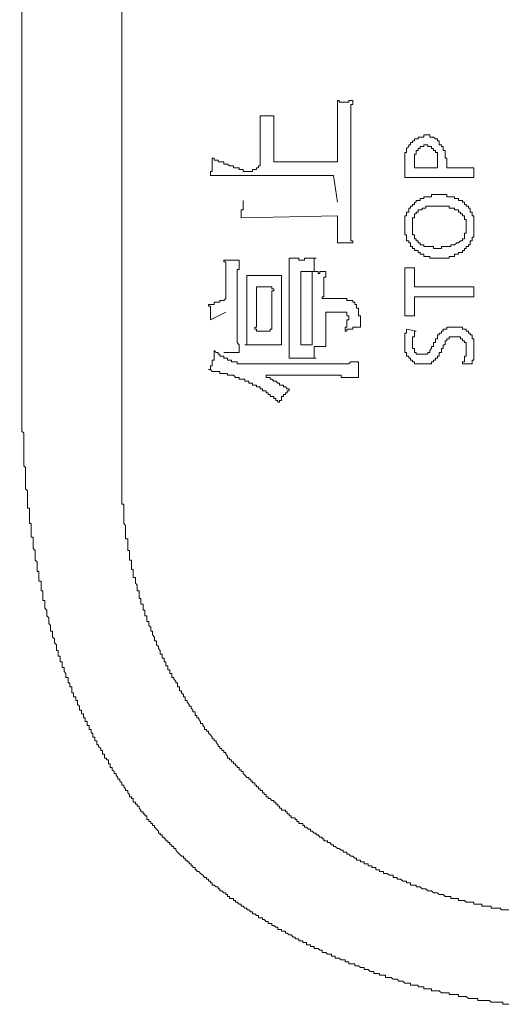
# Model space of a CAD drawing. Units: inches. Extents: x -797 to 1412, y -1307 to 265.
# Drawn here: x -654 to -638, y -628 to -595 of the extents above; entities that cross this region are included whole.
import ezdxf

# ---------------------------------------------------------------- set-up
doc = ezdxf.new("R2010")
doc.units = ezdxf.units.IN
doc.header["$MEASUREMENT"] = 0
doc.layers.add('图层 1', color=7, linetype='Continuous')

msp = doc.modelspace()

# ---------------------------------------------------------------- linework, layer by layer
at = {"layer": '图层 1', "color": 7, "lineweight": 9}
for points in [[(-650.348, -410.501), (-650.348, -610.307)], [(-653.685, -413.459), (-653.616, -607.858)], [(-643.311, -598.113), (-643.311, -600.123)], [(-643.311, -598.113), (-643.251, -598.113), (-643.251, -598.174), (-643.182, -598.174), (-643.122, -598.174), (-643.061, -598.174), (-643.001, -598.174), (-642.932, -598.174), (-642.932, -598.113), (-642.872, -598.113), (-642.811, -598.113)], [(-642.811, -598.113), (-642.811, -598.174), (-642.811, -598.243), (-642.872, -598.243), (-642.872, -598.303), (-642.872, -598.364), (-642.872, -598.424), (-642.872, -598.493), (-642.872, -598.553), (-642.872, -598.614), (-642.872, -598.683), (-642.872, -598.743), (-642.872, -598.803), (-642.872, -598.872), (-642.872, -598.933), (-642.872, -598.993), (-642.872, -599.062), (-642.872, -599.122)], [(-645.829, -598.614), (-645.829, -600.123)], [(-645.829, -598.614), (-645.76, -598.614), (-645.7, -598.614), (-645.64, -598.614), (-645.571, -598.614), (-645.51, -598.614), (-645.45, -598.614), (-645.381, -598.614)], [(-645.381, -598.614), (-645.381, -598.683), (-645.381, -598.743), (-645.381, -598.803), (-645.381, -598.872), (-645.381, -598.933), (-645.381, -598.993), (-645.381, -599.062), (-645.381, -599.122), (-645.381, -599.183), (-645.381, -599.243), (-645.381, -599.312), (-645.381, -599.373), (-645.381, -599.433), (-645.381, -599.493), (-645.381, -599.562), (-645.381, -599.623), (-645.381, -599.683), (-645.381, -599.752), (-645.381, -599.812), (-645.381, -599.873), (-645.381, -599.942), (-645.381, -600.002), (-645.381, -600.062), (-645.381, -600.123)], [(-642.872, -600.123), (-642.872, -600.062), (-642.872, -600.002), (-642.872, -599.942), (-642.872, -599.873), (-642.872, -599.812), (-642.872, -599.752), (-642.872, -599.683), (-642.872, -599.623), (-642.872, -599.562), (-642.872, -599.493), (-642.872, -599.433), (-642.872, -599.373), (-642.872, -599.312), (-642.872, -599.243), (-642.872, -599.183), (-642.872, -599.122)], [(-640.423, -599.243), (-640.483, -599.243), (-640.483, -599.312), (-640.543, -599.312), (-640.612, -599.312), (-640.673, -599.312), (-640.673, -599.373), (-640.733, -599.373), (-640.793, -599.373), (-640.793, -599.433), (-640.862, -599.433), (-640.862, -599.493), (-640.923, -599.493), (-640.923, -599.562), (-640.983, -599.562), (-640.983, -599.623), (-641.052, -599.683), (-641.052, -599.752), (-641.052, -599.812), (-641.112, -599.812), (-641.112, -599.873), (-641.112, -599.942), (-641.112, -600.002), (-641.112, -600.062), (-641.112, -600.123)], [(-639.983, -599.493), (-639.983, -599.433), (-640.043, -599.433), (-640.043, -599.373), (-640.103, -599.373), (-640.172, -599.312), (-640.233, -599.312), (-640.293, -599.312), (-640.293, -599.243), (-640.362, -599.243), (-640.423, -599.243)], [(-640.423, -599.562), (-640.483, -599.562), (-640.483, -599.623), (-640.543, -599.623), (-640.612, -599.623), (-640.612, -599.683), (-640.673, -599.683), (-640.673, -599.752)], [(-640.172, -599.752), (-640.172, -599.683), (-640.233, -599.683), (-640.233, -599.623), (-640.293, -599.623), (-640.362, -599.623), (-640.362, -599.562), (-640.423, -599.562)], [(-639.733, -600.123), (-639.733, -600.062), (-639.733, -600.002), (-639.793, -600.002), (-639.793, -599.942), (-639.793, -599.873), (-639.793, -599.812), (-639.793, -599.752), (-639.853, -599.752), (-639.853, -599.683), (-639.853, -599.623), (-639.914, -599.623), (-639.914, -599.562), (-639.983, -599.562), (-639.983, -599.493)], [(-640.673, -599.752), (-640.733, -599.752), (-640.733, -599.812), (-640.733, -599.873), (-640.793, -599.873), (-640.793, -599.942), (-640.793, -600.002), (-640.793, -600.062)], [(-640.043, -600.062), (-640.043, -600.002), (-640.043, -599.942), (-640.043, -599.873), (-640.043, -599.812), (-640.103, -599.812), (-640.103, -599.752), (-640.172, -599.752)], [(-647.459, -600.563), (-647.459, -600.502), (-647.459, -600.442), (-647.399, -600.442), (-647.399, -600.373), (-647.399, -600.312), (-647.399, -600.252), (-647.399, -600.192), (-647.399, -600.123), (-647.399, -600.062), (-647.399, -600.002)], [(-647.399, -600.002), (-647.33, -600.002), (-647.33, -600.062)], [(-647.33, -600.062), (-647.27, -600.062)], [(-646.39, -600.442), (-646.39, -600.373), (-646.45, -600.373), (-646.519, -600.373), (-646.519, -600.312), (-646.58, -600.312), (-646.64, -600.312), (-646.709, -600.312), (-646.709, -600.252), (-646.769, -600.252), (-646.83, -600.252), (-646.899, -600.192), (-646.959, -600.192), (-647.02, -600.192), (-647.02, -600.123), (-647.08, -600.123), (-647.149, -600.123), (-647.209, -600.123), (-647.209, -600.062), (-647.27, -600.062)], [(-646.39, -600.442), (-646.33, -600.442), (-646.269, -600.442), (-646.2, -600.442), (-646.14, -600.442), (-646.08, -600.442), (-646.08, -600.373), (-646.011, -600.373), (-645.95, -600.373), (-645.95, -600.312), (-645.89, -600.312), (-645.89, -600.252), (-645.829, -600.252), (-645.829, -600.192), (-645.829, -600.123)], [(-643.311, -600.123), (-645.381, -600.123)], [(-642.872, -601.442), (-642.872, -601.382), (-642.872, -601.321), (-642.872, -601.261), (-642.872, -601.192), (-642.872, -601.132), (-642.872, -601.071), (-642.872, -601.002), (-642.872, -600.942), (-642.872, -600.882), (-642.872, -600.821), (-642.872, -600.752), (-642.872, -600.692), (-642.872, -600.632), (-642.872, -600.563), (-642.872, -600.502), (-642.872, -600.442), (-642.872, -600.373), (-642.872, -600.312), (-642.872, -600.252), (-642.872, -600.192), (-642.872, -600.123)], [(-641.112, -600.632), (-641.112, -600.123)], [(-640.793, -600.062), (-640.793, -600.123)], [(-640.793, -600.123), (-640.793, -600.192)], [(-640.793, -600.312), (-640.793, -600.192)], [(-640.043, -600.123), (-640.043, -600.062)], [(-640.043, -600.192), (-640.043, -600.123)], [(-640.043, -600.192), (-640.043, -600.312)], [(-639.733, -600.123), (-639.733, -600.312)], [(-640.043, -600.312), (-640.793, -600.312)], [(-639.733, -600.312), (-638.853, -600.312)], [(-638.853, -600.312), (-638.853, -600.632)], [(-647.459, -600.563), (-643.441, -600.563)], [(-643.441, -600.563), (-643.311, -601.442)], [(-638.853, -600.632), (-641.112, -600.632)], [(-646.45, -601.951), (-646.45, -601.891), (-646.45, -601.822), (-646.45, -601.761), (-646.45, -601.692), (-646.39, -601.692), (-646.39, -601.632), (-646.39, -601.572), (-646.39, -601.511), (-646.39, -601.442), (-646.39, -601.382)], [(-642.872, -601.442), (-642.872, -601.511), (-642.872, -601.572), (-642.872, -601.632), (-642.872, -601.692), (-642.872, -601.761), (-642.872, -601.822), (-642.872, -601.891), (-642.872, -601.951), (-642.872, -602.011), (-642.872, -602.072), (-642.872, -602.141), (-642.872, -602.201), (-642.872, -602.261), (-642.872, -602.322), (-642.872, -602.391), (-642.872, -602.451), (-642.872, -602.511), (-642.872, -602.58), (-642.872, -602.641), (-642.872, -602.701), (-642.811, -602.701), (-642.811, -602.77)], [(-640.612, -601.321), (-640.612, -601.382), (-640.673, -601.382), (-640.733, -601.382), (-640.733, -601.442), (-640.793, -601.442), (-640.793, -601.511), (-640.862, -601.511), (-640.862, -601.572), (-640.923, -601.572), (-640.923, -601.632), (-640.983, -601.632), (-640.983, -601.692), (-640.983, -601.761)], [(-639.983, -601.192), (-640.043, -601.192), (-640.103, -601.192), (-640.172, -601.192), (-640.233, -601.192), (-640.233, -601.261), (-640.293, -601.261), (-640.362, -601.261), (-640.423, -601.261), (-640.483, -601.261), (-640.483, -601.321), (-640.543, -601.321), (-640.612, -601.321)], [(-639.483, -601.321), (-639.483, -601.261), (-639.543, -601.261), (-639.603, -601.261), (-639.664, -601.261), (-639.733, -601.261), (-639.733, -601.192), (-639.793, -601.192), (-639.853, -601.192), (-639.914, -601.192), (-639.983, -601.192)], [(-639.034, -601.632), (-639.034, -601.572), (-639.103, -601.572), (-639.103, -601.511), (-639.164, -601.511), (-639.164, -601.442), (-639.224, -601.442), (-639.224, -601.382), (-639.293, -601.382), (-639.353, -601.382), (-639.353, -601.321), (-639.414, -601.321), (-639.483, -601.321)], [(-640.983, -601.761), (-641.052, -601.761), (-641.052, -601.822)], [(-640.483, -601.632), (-640.543, -601.632), (-640.543, -601.692), (-640.612, -601.692), (-640.673, -601.692), (-640.673, -601.761), (-640.733, -601.761), (-640.733, -601.822), (-640.793, -601.822), (-640.793, -601.891), (-640.793, -601.951), (-640.862, -601.951), (-640.862, -602.011), (-640.862, -602.072), (-640.862, -602.141), (-640.862, -602.201), (-640.862, -602.261), (-640.862, -602.322), (-640.862, -602.391), (-640.862, -602.451), (-640.862, -602.511), (-640.793, -602.511), (-640.793, -602.58), (-640.793, -602.641), (-640.733, -602.641), (-640.733, -602.701), (-640.673, -602.701), (-640.673, -602.77), (-640.612, -602.77), (-640.612, -602.831), (-640.543, -602.831), (-640.483, -602.831)], [(-639.224, -601.822), (-639.293, -601.822), (-639.293, -601.761), (-639.353, -601.761), (-639.353, -601.692), (-639.414, -601.692), (-639.483, -601.692), (-639.483, -601.632), (-639.543, -601.632), (-639.603, -601.632), (-639.664, -601.632), (-639.664, -601.572), (-639.733, -601.572), (-639.793, -601.572), (-639.853, -601.572), (-639.914, -601.572), (-639.983, -601.572), (-640.043, -601.572), (-640.103, -601.572), (-640.172, -601.572), (-640.233, -601.572), (-640.293, -601.572), (-640.362, -601.572), (-640.423, -601.572), (-640.423, -601.632), (-640.483, -601.632)], [(-638.853, -601.891), (-638.913, -601.891), (-638.913, -601.822), (-638.913, -601.761), (-638.974, -601.761), (-638.974, -601.692), (-638.974, -601.632), (-639.034, -601.632)], [(-646.45, -601.951), (-643.311, -601.891)], [(-643.311, -602.77), (-643.311, -602.701), (-643.311, -602.641), (-643.311, -602.58), (-643.311, -602.511), (-643.311, -602.451), (-643.311, -602.391), (-643.311, -602.322), (-643.311, -602.261), (-643.311, -602.201), (-643.311, -602.141), (-643.311, -602.072), (-643.311, -602.011), (-643.311, -601.951), (-643.311, -601.891)], [(-641.052, -601.891), (-641.112, -601.891), (-641.112, -601.951)], [(-641.112, -601.951), (-641.112, -602.011), (-641.112, -602.072)], [(-641.112, -602.072), (-641.112, -602.141)], [(-641.112, -602.141), (-641.112, -602.201)], [(-641.052, -601.822), (-641.052, -601.891)], [(-639.224, -602.641), (-639.164, -602.641), (-639.164, -602.58), (-639.164, -602.511), (-639.164, -602.451), (-639.103, -602.451), (-639.103, -602.391), (-639.103, -602.322), (-639.103, -602.261), (-639.103, -602.201), (-639.103, -602.141), (-639.103, -602.072), (-639.103, -602.011), (-639.164, -602.011), (-639.164, -601.951), (-639.164, -601.891), (-639.224, -601.891), (-639.224, -601.822)], [(-638.853, -602.261), (-638.853, -602.201), (-638.853, -602.141), (-638.853, -602.072), (-638.853, -602.011), (-638.853, -601.951), (-638.853, -601.891)], [(-641.112, -602.201), (-641.112, -602.261), (-641.112, -602.322), (-641.112, -602.391), (-641.112, -602.451), (-641.112, -602.511), (-641.052, -602.511), (-641.052, -602.58), (-641.052, -602.641), (-641.052, -602.701), (-640.983, -602.701), (-640.983, -602.77), (-640.923, -602.77), (-640.923, -602.831), (-640.923, -602.891), (-640.862, -602.891), (-640.862, -602.951), (-640.793, -602.951)], [(-639.164, -603.02), (-639.164, -602.951), (-639.103, -602.951), (-639.103, -602.891), (-639.034, -602.891), (-639.034, -602.831), (-638.974, -602.831), (-638.974, -602.77), (-638.974, -602.701), (-638.913, -602.701), (-638.913, -602.641), (-638.913, -602.58), (-638.853, -602.58), (-638.853, -602.511), (-638.853, -602.451), (-638.853, -602.391), (-638.853, -602.322), (-638.853, -602.261)], [(-642.811, -602.77), (-642.872, -602.77), (-642.932, -602.77), (-643.001, -602.77), (-643.061, -602.77), (-643.122, -602.77), (-643.182, -602.77), (-643.251, -602.77), (-643.311, -602.77)], [(-640.483, -602.831), (-640.483, -602.891), (-640.423, -602.891), (-640.362, -602.891), (-640.293, -602.891), (-640.233, -602.891), (-640.172, -602.891), (-640.172, -602.951), (-640.103, -602.951), (-640.043, -602.951), (-639.983, -602.951), (-639.914, -602.951), (-639.914, -602.891), (-639.853, -602.891), (-639.793, -602.891), (-639.733, -602.891), (-639.664, -602.891), (-639.603, -602.891), (-639.603, -602.831), (-639.543, -602.831), (-639.483, -602.831), (-639.414, -602.77), (-639.353, -602.77), (-639.293, -602.701), (-639.224, -602.701), (-639.224, -602.641)], [(-640.793, -602.951), (-640.793, -603.02), (-640.733, -603.02), (-640.673, -603.02), (-640.673, -603.081), (-640.612, -603.081), (-640.612, -603.141), (-640.543, -603.141), (-640.483, -603.141), (-640.483, -603.21), (-640.423, -603.21), (-640.362, -603.21), (-640.293, -603.21), (-640.293, -603.27), (-640.233, -603.27), (-640.172, -603.27), (-640.103, -603.27), (-640.043, -603.27), (-639.983, -603.27)], [(-639.983, -603.27), (-639.914, -603.27), (-639.853, -603.27), (-639.793, -603.27), (-639.733, -603.27), (-639.664, -603.27), (-639.664, -603.21), (-639.603, -603.21), (-639.543, -603.21), (-639.483, -603.21), (-639.483, -603.141), (-639.414, -603.141), (-639.353, -603.141), (-639.353, -603.081), (-639.293, -603.081), (-639.224, -603.081), (-639.224, -603.02), (-639.164, -603.02)], [(-646.959, -603.71), (-646.959, -603.641), (-646.959, -603.581), (-646.959, -603.52), (-646.959, -603.46), (-646.959, -603.391), (-647.02, -603.391), (-647.02, -603.331)], [(-647.02, -603.331), (-646.959, -603.331), (-646.899, -603.331), (-646.83, -603.331), (-646.769, -603.331), (-646.709, -603.331), (-646.64, -603.331), (-646.58, -603.331), (-646.519, -603.331)], [(-646.519, -603.331), (-646.519, -603.391), (-646.519, -603.46), (-646.519, -603.52), (-646.519, -603.581), (-646.519, -603.641), (-646.58, -603.641), (-646.58, -603.71), (-646.58, -603.77), (-646.58, -603.831), (-646.58, -603.891), (-646.58, -603.96), (-646.58, -604.021), (-646.58, -604.09), (-646.58, -604.15), (-646.58, -604.21), (-646.58, -604.271), (-646.58, -604.34), (-646.58, -604.4), (-646.58, -604.46), (-646.58, -604.529), (-646.58, -604.59), (-646.58, -604.65), (-646.58, -604.71)], [(-644.881, -603.52), (-644.881, -603.46), (-644.881, -603.391), (-644.881, -603.331), (-644.881, -603.27)], [(-644.881, -603.27), (-644.821, -603.27), (-644.76, -603.27), (-644.691, -603.27), (-644.631, -603.27), (-644.57, -603.27), (-644.57, -603.331), (-644.51, -603.331), (-644.441, -603.331), (-644.381, -603.331), (-644.381, -603.27), (-644.32, -603.27), (-644.251, -603.27), (-644.191, -603.27), (-644.131, -603.27), (-644.07, -603.27), (-644.001, -603.27)], [(-644.001, -603.27), (-644.07, -603.27), (-644.07, -603.331), (-644.07, -603.391), (-644.07, -603.46), (-644.07, -603.52), (-644.07, -603.581), (-644.07, -603.641), (-644.07, -603.71), (-644.001, -603.71)], [(-646.959, -604.09), (-646.959, -604.021), (-646.959, -603.96), (-646.959, -603.891), (-646.959, -603.831), (-646.959, -603.77), (-646.959, -603.71)], [(-644.881, -603.77), (-644.881, -603.71), (-644.881, -603.641), (-644.881, -603.581), (-644.881, -603.52)], [(-644.51, -606.099), (-644.51, -603.71)], [(-644.001, -603.71), (-644.07, -603.71), (-644.131, -603.71), (-644.191, -603.71), (-644.251, -603.71), (-644.32, -603.71), (-644.381, -603.71), (-644.441, -603.71), (-644.51, -603.71)], [(-644.131, -604.46), (-644.131, -604.4), (-644.131, -604.34), (-644.131, -604.271), (-644.131, -604.21), (-644.131, -604.15), (-644.131, -604.09), (-644.131, -604.021), (-644.131, -603.96), (-644.131, -603.891), (-644.131, -603.831), (-644.131, -603.77), (-644.131, -603.71)], [(-644.131, -603.71), (-644.07, -603.71), (-644.001, -603.71), (-643.941, -603.71), (-643.941, -603.77), (-643.881, -603.77), (-643.881, -603.71), (-643.812, -603.71), (-643.751, -603.71), (-643.691, -603.71)], [(-643.691, -603.71), (-643.691, -603.77), (-643.691, -603.831), (-643.691, -603.891), (-643.751, -603.891), (-643.751, -603.96), (-643.751, -604.021)], [(-640.793, -603.581), (-641.112, -603.581)], [(-641.112, -603.581), (-641.112, -605.15)], [(-640.793, -604.21), (-640.793, -603.581)], [(-646.269, -603.831), (-646.2, -603.831), (-646.14, -603.831), (-646.08, -603.831), (-646.011, -603.831), (-645.95, -603.831), (-645.89, -603.831)], [(-646.269, -605.78), (-646.269, -605.719), (-646.269, -605.659), (-646.269, -605.59), (-646.269, -605.53), (-646.269, -605.469), (-646.269, -605.409), (-646.269, -605.34), (-646.269, -605.28), (-646.269, -605.219), (-646.269, -605.15), (-646.269, -605.09), (-646.269, -605.03), (-646.269, -604.969), (-646.269, -604.9), (-646.269, -604.84), (-646.269, -604.779), (-646.269, -604.71), (-646.269, -604.65), (-646.269, -604.59), (-646.269, -604.529), (-646.269, -604.46), (-646.269, -604.4), (-646.269, -604.34), (-646.269, -604.271), (-646.269, -604.21), (-646.269, -604.15), (-646.269, -604.09), (-646.269, -604.021), (-646.269, -603.96), (-646.269, -603.891), (-646.269, -603.831)], [(-645.89, -603.831), (-645.829, -603.831), (-645.76, -603.831), (-645.7, -603.831), (-645.64, -603.831), (-645.571, -603.831), (-645.51, -603.831), (-645.45, -603.831)], [(-645.45, -603.831), (-645.381, -603.831), (-645.321, -603.831), (-645.26, -603.831)], [(-645.26, -603.831), (-645.2, -603.831), (-645.131, -603.831)], [(-645.131, -603.831), (-645.131, -603.891), (-645.131, -603.96), (-645.131, -604.021), (-645.131, -604.09), (-645.131, -604.15), (-645.131, -604.21), (-645.131, -604.271), (-645.131, -604.34), (-645.131, -604.4), (-645.131, -604.46), (-645.131, -604.529), (-645.131, -604.59), (-645.131, -604.65), (-645.131, -604.71), (-645.131, -604.779), (-645.131, -604.84), (-645.131, -604.9), (-645.131, -604.969), (-645.131, -605.03), (-645.131, -605.09), (-645.131, -605.15), (-645.131, -605.219), (-645.131, -605.28), (-645.131, -605.34), (-645.131, -605.409), (-645.131, -605.469), (-645.131, -605.53), (-645.131, -605.59), (-645.131, -605.659), (-645.131, -605.719), (-645.131, -605.78), (-645.131, -605.84), (-645.131, -605.909), (-645.131, -605.969), (-645.131, -606.03), (-645.131, -606.099)], [(-644.881, -603.891), (-644.881, -603.831), (-644.881, -603.77)], [(-644.881, -604.021), (-644.881, -603.96), (-644.881, -603.891)], [(-644.881, -604.271), (-644.881, -604.021)], [(-643.751, -604.021), (-643.751, -604.09), (-643.751, -604.15), (-643.751, -604.21), (-643.751, -604.271), (-643.751, -604.34)], [(-646.959, -604.21), (-646.959, -604.09)], [(-646.959, -604.34), (-646.959, -604.21)], [(-646.959, -604.46), (-646.959, -604.34)], [(-645.95, -605.219), (-645.95, -604.21)], [(-645.95, -604.21), (-645.76, -604.21)], [(-645.76, -604.21), (-645.45, -604.21)], [(-645.381, -604.34), (-645.381, -604.271), (-645.45, -604.271), (-645.45, -604.21)], [(-645.381, -604.34), (-645.45, -604.34), (-645.45, -604.4), (-645.45, -604.46), (-645.45, -604.529)], [(-644.881, -604.529), (-644.881, -604.271)], [(-643.812, -604.529), (-643.751, -604.529), (-643.751, -604.46), (-643.751, -604.4), (-643.751, -604.34)], [(-638.853, -604.21), (-640.793, -604.21)], [(-638.853, -604.529), (-638.853, -604.21)], [(-647.52, -604.779), (-647.459, -604.779), (-647.399, -604.779), (-647.33, -604.779), (-647.33, -604.71), (-647.27, -604.71), (-647.209, -604.71)], [(-647.209, -604.71), (-647.149, -604.71), (-647.149, -604.65), (-647.08, -604.65), (-647.02, -604.65), (-646.959, -604.59)], [(-646.959, -604.59), (-646.959, -604.46)], [(-646.58, -604.71), (-646.58, -604.779), (-646.58, -604.84), (-646.58, -604.9), (-646.58, -604.969), (-646.58, -605.03), (-646.58, -605.09), (-646.58, -605.15), (-646.58, -605.219), (-646.58, -605.28), (-646.58, -605.34), (-646.58, -605.409), (-646.58, -605.469), (-646.58, -605.53), (-646.58, -605.59), (-646.58, -605.659), (-646.58, -605.719), (-646.58, -605.78), (-646.58, -605.84), (-646.58, -605.909), (-646.58, -605.969), (-646.58, -606.03), (-646.519, -606.099)], [(-645.45, -604.529), (-645.45, -605.53)], [(-644.881, -604.84), (-644.881, -604.529)], [(-644.131, -604.46), (-644.131, -604.529), (-644.131, -604.59), (-644.131, -604.65), (-644.131, -604.71), (-644.131, -604.779), (-644.131, -604.84), (-644.131, -604.9), (-644.131, -604.969), (-644.131, -605.03), (-644.131, -605.09), (-644.131, -605.15), (-644.131, -605.219)], [(-643.812, -604.529), (-643.812, -604.59), (-643.751, -604.59)], [(-643.001, -604.59), (-643.751, -604.59)], [(-642.622, -604.9), (-642.682, -604.9), (-642.682, -604.84), (-642.682, -604.779), (-642.742, -604.779), (-642.742, -604.71), (-642.811, -604.71), (-642.811, -604.65), (-642.872, -604.65), (-642.932, -604.65), (-643.001, -604.65), (-643.001, -604.59)], [(-640.793, -604.529), (-638.853, -604.529)], [(-640.793, -605.15), (-640.793, -604.529)], [(-647.459, -605.28), (-647.459, -605.219), (-647.459, -605.15), (-647.459, -605.09), (-647.459, -605.03), (-647.459, -604.969), (-647.459, -604.9), (-647.459, -604.84), (-647.52, -604.84), (-647.52, -604.779)], [(-647.459, -605.28), (-646.959, -605.03)], [(-644.881, -605.09), (-644.881, -604.84)], [(-643.122, -605.03), (-643.691, -605.03)], [(-643.691, -605.03), (-643.691, -606.159)], [(-642.932, -605.219), (-642.932, -605.15), (-643.001, -605.15), (-643.001, -605.09), (-643.001, -605.03), (-643.061, -605.03), (-643.122, -605.03)], [(-642.561, -605.53), (-642.561, -605.469), (-642.561, -605.409), (-642.561, -605.34), (-642.561, -605.28), (-642.561, -605.219), (-642.561, -605.15), (-642.622, -605.15), (-642.622, -605.09), (-642.622, -605.03), (-642.622, -604.969), (-642.622, -604.9)], [(-645.95, -605.53), (-645.95, -605.469), (-645.95, -605.409), (-645.95, -605.34), (-645.95, -605.28), (-645.95, -605.219)], [(-644.881, -605.34), (-644.881, -605.09)], [(-644.881, -605.659), (-644.881, -605.34)], [(-644.131, -605.659), (-644.131, -605.59), (-644.131, -605.53), (-644.131, -605.469), (-644.131, -605.409), (-644.131, -605.34), (-644.131, -605.28), (-644.131, -605.219)], [(-642.932, -605.219), (-642.932, -605.28), (-643.001, -605.28), (-643.001, -605.34), (-643.001, -605.409), (-643.001, -605.469), (-643.001, -605.53), (-643.061, -605.53), (-643.061, -605.59), (-643.061, -605.659)], [(-641.112, -605.15), (-640.793, -605.15)], [(-645.95, -605.53), (-646.011, -605.53), (-646.011, -605.59), (-645.95, -605.59), (-645.95, -605.659), (-645.89, -605.659)], [(-645.571, -605.659), (-645.89, -605.659)], [(-645.571, -605.659), (-645.51, -605.659), (-645.51, -605.59), (-645.45, -605.59), (-645.45, -605.53)], [(-644.881, -605.909), (-644.881, -605.659)], [(-644.131, -606.099), (-644.131, -606.03), (-644.131, -605.969), (-644.131, -605.909), (-644.131, -605.84), (-644.131, -605.78), (-644.131, -605.719), (-644.131, -605.659)], [(-642.561, -605.53), (-642.622, -605.53), (-642.682, -605.53), (-642.742, -605.53), (-642.811, -605.53), (-642.811, -605.59), (-642.872, -605.59), (-642.932, -605.59), (-643.001, -605.59), (-643.001, -605.659), (-643.061, -605.659)], [(-641.052, -605.59), (-641.052, -605.659), (-641.052, -605.719), (-641.112, -605.719), (-641.112, -605.78), (-641.112, -605.84), (-641.112, -605.909), (-641.112, -605.969), (-641.112, -606.03), (-641.112, -606.099)], [(-640.733, -605.659), (-641.052, -605.59)], [(-640.733, -605.659), (-640.793, -605.659), (-640.793, -605.719), (-640.793, -605.78), (-640.793, -605.84), (-640.862, -605.84), (-640.862, -605.909), (-640.862, -605.969), (-640.862, -606.03)], [(-639.853, -605.659), (-639.914, -605.659), (-639.914, -605.719), (-639.983, -605.719), (-639.983, -605.78), (-640.043, -605.78), (-640.043, -605.84), (-640.043, -605.909), (-640.103, -605.909)], [(-639.483, -605.53), (-639.543, -605.53), (-639.603, -605.53), (-639.664, -605.53), (-639.733, -605.53), (-639.733, -605.59), (-639.793, -605.59), (-639.853, -605.59), (-639.853, -605.659)], [(-639.293, -605.53), (-639.353, -605.53), (-639.414, -605.53), (-639.483, -605.53)], [(-639.103, -605.659), (-639.103, -605.59), (-639.164, -605.59), (-639.224, -605.59), (-639.224, -605.53), (-639.293, -605.53)], [(-638.913, -605.78), (-638.974, -605.78), (-638.974, -605.719), (-639.034, -605.719), (-639.034, -605.659), (-639.103, -605.659)], [(-646.33, -606.099), (-646.269, -606.099), (-646.269, -606.03), (-646.269, -605.969), (-646.269, -605.909), (-646.269, -605.84), (-646.269, -605.78)], [(-644.881, -606.539), (-644.881, -606.478), (-644.881, -606.409), (-644.881, -606.349), (-644.881, -606.289), (-644.881, -606.22), (-644.881, -606.159), (-644.881, -606.099), (-644.881, -606.03), (-644.881, -605.969), (-644.881, -605.909)], [(-640.103, -605.969), (-640.103, -606.03), (-640.172, -606.03)], [(-640.103, -605.909), (-640.103, -605.969)], [(-639.733, -605.969), (-639.793, -605.969), (-639.793, -606.03), (-639.793, -606.099), (-639.853, -606.099), (-639.853, -606.159), (-639.853, -606.22), (-639.914, -606.22)], [(-639.483, -605.84), (-639.543, -605.84), (-639.603, -605.84), (-639.664, -605.84), (-639.664, -605.909), (-639.733, -605.909), (-639.733, -605.969)], [(-639.164, -605.969), (-639.224, -605.969), (-639.224, -605.909), (-639.293, -605.909), (-639.293, -605.84), (-639.353, -605.84), (-639.414, -605.84), (-639.483, -605.84)], [(-639.103, -606.289), (-639.103, -606.22), (-639.103, -606.159), (-639.103, -606.099), (-639.103, -606.03), (-639.164, -606.03), (-639.164, -605.969)], [(-638.853, -605.969), (-638.853, -605.909), (-638.913, -605.909), (-638.913, -605.84), (-638.913, -605.78)], [(-638.853, -606.03), (-638.853, -605.969)], [(-647.52, -606.909), (-647.459, -606.909), (-647.459, -606.849), (-647.459, -606.789), (-647.399, -606.789), (-647.399, -606.728), (-647.399, -606.659), (-647.399, -606.599), (-647.33, -606.599), (-647.33, -606.539), (-647.33, -606.478), (-647.33, -606.409), (-647.33, -606.349), (-647.33, -606.289)], [(-647.33, -606.289), (-647.27, -606.349), (-647.209, -606.349), (-647.209, -606.409), (-647.149, -606.409), (-647.149, -606.478), (-647.08, -606.478), (-647.02, -606.478), (-647.02, -606.539), (-646.959, -606.539), (-646.899, -606.539), (-646.899, -606.599), (-646.83, -606.599), (-646.769, -606.599), (-646.769, -606.659), (-646.709, -606.659), (-646.64, -606.659), (-646.58, -606.659), (-646.58, -606.728)], [(-646.519, -606.099), (-646.519, -606.159), (-646.519, -606.22)], [(-646.519, -606.22), (-646.519, -606.289), (-646.519, -606.349)], [(-646.269, -606.099), (-646.2, -606.099), (-646.14, -606.099), (-646.08, -606.099), (-646.011, -606.099), (-645.95, -606.099), (-645.89, -606.099), (-645.829, -606.099), (-645.76, -606.099), (-645.7, -606.099)], [(-645.131, -606.099), (-645.2, -606.099), (-645.26, -606.099), (-645.321, -606.099), (-645.381, -606.099), (-645.45, -606.099), (-645.51, -606.099), (-645.571, -606.099), (-645.64, -606.099), (-645.7, -606.099)], [(-644.51, -606.099), (-644.441, -606.099), (-644.381, -606.099), (-644.32, -606.099), (-644.251, -606.099), (-644.191, -606.099), (-644.131, -606.099)], [(-644.07, -606.159), (-644.07, -606.22), (-644.07, -606.289), (-644.07, -606.349), (-644.07, -606.409), (-644.07, -606.478), (-644.07, -606.539), (-644.001, -606.539)], [(-643.691, -606.159), (-643.751, -606.159), (-643.812, -606.159), (-643.881, -606.159), (-643.941, -606.159), (-644.001, -606.159), (-644.07, -606.159)], [(-641.112, -606.099), (-641.112, -606.159), (-641.112, -606.22), (-641.112, -606.289), (-641.112, -606.349), (-641.052, -606.349), (-641.052, -606.409), (-641.052, -606.478), (-640.983, -606.478), (-640.983, -606.539)], [(-640.862, -606.03), (-640.862, -606.099), (-640.862, -606.159), (-640.862, -606.22), (-640.793, -606.22), (-640.793, -606.289), (-640.793, -606.349)], [(-640.543, -606.409), (-640.483, -606.409), (-640.423, -606.409), (-640.362, -606.409), (-640.362, -606.349), (-640.293, -606.349), (-640.293, -606.289)], [(-640.293, -606.289), (-640.233, -606.22), (-640.233, -606.159), (-640.172, -606.159), (-640.172, -606.099), (-640.172, -606.03)], [(-639.983, -606.409), (-639.983, -606.349), (-639.914, -606.349), (-639.914, -606.289), (-639.914, -606.22)], [(-639.224, -606.728), (-639.224, -606.659), (-639.164, -606.659), (-639.164, -606.599), (-639.164, -606.539), (-639.164, -606.478), (-639.103, -606.478), (-639.103, -606.409), (-639.103, -606.349), (-639.103, -606.289)], [(-638.913, -606.728), (-638.913, -606.659), (-638.913, -606.599), (-638.853, -606.599), (-638.853, -606.539), (-638.853, -606.478), (-638.853, -606.409), (-638.853, -606.349), (-638.853, -606.289), (-638.853, -606.22)], [(-638.853, -606.099), (-638.853, -606.03)], [(-638.853, -606.159), (-638.853, -606.099)], [(-638.853, -606.22), (-638.853, -606.159)], [(-646.519, -606.349), (-646.58, -606.349), (-646.64, -606.349), (-646.709, -606.349), (-646.769, -606.349), (-646.83, -606.349), (-646.899, -606.349), (-646.959, -606.349), (-647.02, -606.349)], [(-644.001, -606.539), (-644.07, -606.539), (-644.131, -606.539), (-644.191, -606.539), (-644.251, -606.539), (-644.32, -606.539), (-644.381, -606.539), (-644.441, -606.539), (-644.51, -606.539), (-644.57, -606.539), (-644.631, -606.539), (-644.691, -606.539), (-644.76, -606.539), (-644.821, -606.539), (-644.881, -606.539)], [(-640.983, -606.539), (-640.923, -606.539), (-640.923, -606.599), (-640.862, -606.599), (-640.862, -606.659), (-640.793, -606.659), (-640.793, -606.728), (-640.733, -606.728), (-640.673, -606.728), (-640.612, -606.728), (-640.543, -606.728)], [(-640.793, -606.349), (-640.733, -606.349), (-640.733, -606.409), (-640.673, -606.409), (-640.612, -606.409), (-640.543, -606.409)], [(-640.233, -606.659), (-640.172, -606.659), (-640.172, -606.599), (-640.103, -606.599)], [(-640.103, -606.599), (-640.103, -606.539), (-640.043, -606.539), (-640.043, -606.478), (-639.983, -606.478), (-639.983, -606.409)], [(-646.33, -607.229), (-646.39, -607.229), (-646.45, -607.229), (-646.519, -607.229), (-646.519, -607.168), (-646.58, -607.168), (-646.64, -607.168), (-646.709, -607.099), (-646.769, -607.099), (-646.83, -607.099), (-646.899, -607.099), (-646.899, -607.039), (-646.959, -607.039), (-647.02, -607.039), (-647.08, -607.039), (-647.149, -607.039), (-647.149, -606.978), (-647.209, -606.978), (-647.27, -606.978), (-647.33, -606.978), (-647.399, -606.978), (-647.459, -606.909), (-647.52, -606.909)], [(-643.441, -606.728), (-646.58, -606.728)], [(-643.441, -606.728), (-643.38, -606.728), (-643.311, -606.728), (-643.251, -606.728), (-643.182, -606.728), (-643.122, -606.728), (-643.061, -606.728), (-643.001, -606.728), (-642.932, -606.728), (-642.872, -606.659), (-642.811, -606.659), (-642.742, -606.659), (-642.682, -606.659), (-642.622, -606.659)], [(-642.622, -606.659), (-642.622, -606.728), (-642.622, -606.789), (-642.622, -606.849), (-642.622, -606.909), (-642.622, -606.978), (-642.622, -607.039)], [(-640.543, -606.728), (-640.483, -606.728), (-640.423, -606.728)], [(-640.423, -606.728), (-640.362, -606.728)], [(-640.362, -606.728), (-640.293, -606.728), (-640.233, -606.728), (-640.233, -606.659)], [(-639.224, -606.728), (-638.913, -606.728)], [(-645.2, -607.979), (-645.26, -607.979), (-645.26, -607.918), (-645.321, -607.918), (-645.321, -607.858), (-645.381, -607.858), (-645.381, -607.789), (-645.45, -607.789), (-645.51, -607.789), (-645.51, -607.729), (-645.571, -607.729), (-645.571, -607.668), (-645.64, -607.668), (-645.64, -607.608), (-645.7, -607.608), (-645.76, -607.608), (-645.76, -607.539), (-645.829, -607.539), (-645.829, -607.479), (-645.89, -607.479), (-645.95, -607.479), (-645.95, -607.418), (-646.011, -607.418), (-646.08, -607.418), (-646.08, -607.358), (-646.14, -607.358), (-646.2, -607.358), (-646.2, -607.289), (-646.269, -607.289), (-646.33, -607.289), (-646.33, -607.229)], [(-645.64, -607.099), (-643.501, -607.099)], [(-644.881, -607.608), (-644.881, -607.539), (-644.95, -607.539), (-645.01, -607.479), (-645.071, -607.479), (-645.071, -607.418), (-645.131, -607.418), (-645.2, -607.418), (-645.2, -607.358), (-645.26, -607.358), (-645.321, -607.289), (-645.381, -607.289), (-645.45, -607.229), (-645.51, -607.229), (-645.51, -607.168), (-645.571, -607.168), (-645.64, -607.168), (-645.64, -607.099)], [(-642.622, -607.168), (-642.682, -607.168), (-642.742, -607.168), (-642.811, -607.168), (-642.872, -607.168), (-642.932, -607.168), (-643.001, -607.168), (-643.061, -607.168), (-643.122, -607.168), (-643.182, -607.168), (-643.182, -607.099), (-643.251, -607.099), (-643.311, -607.099), (-643.38, -607.099), (-643.441, -607.099), (-643.501, -607.099)], [(-642.622, -607.039), (-642.622, -607.099), (-642.622, -607.168)], [(-644.881, -607.608), (-644.95, -607.608), (-644.95, -607.668), (-645.01, -607.668), (-645.01, -607.729), (-645.071, -607.729), (-645.071, -607.789), (-645.131, -607.789), (-645.131, -607.858), (-645.131, -607.918), (-645.2, -607.918), (-645.2, -607.979)], [(-653.616, -607.858), (-653.616, -607.918), (-653.616, -607.979), (-653.616, -608.048), (-653.616, -608.108), (-653.616, -608.168), (-653.616, -608.237), (-653.616, -608.298), (-653.616, -608.358), (-653.616, -608.427), (-653.616, -608.488), (-653.616, -608.548), (-653.616, -608.608), (-653.616, -608.677), (-653.616, -608.738), (-653.616, -608.798), (-653.616, -608.858), (-653.616, -608.927), (-653.556, -608.988), (-653.556, -609.048), (-653.556, -609.108), (-653.556, -609.177), (-653.556, -609.238), (-653.556, -609.307), (-653.556, -609.367), (-653.556, -609.427), (-653.556, -609.488), (-653.556, -609.557), (-653.556, -609.617), (-653.556, -609.678), (-653.556, -609.738), (-653.556, -609.807), (-653.556, -609.867), (-653.556, -609.928), (-653.556, -609.997), (-653.556, -610.057), (-653.496, -610.117), (-653.496, -610.186), (-653.496, -610.247), (-653.496, -610.307), (-653.496, -610.367), (-653.496, -610.436), (-653.496, -610.497), (-653.496, -610.557), (-653.496, -610.626), (-653.496, -610.687), (-653.496, -610.747), (-653.496, -610.807), (-653.435, -610.876), (-653.435, -610.937), (-653.435, -610.997), (-653.435, -611.057), (-653.435, -611.126), (-653.435, -611.187), (-653.435, -611.247), (-653.435, -611.307), (-653.435, -611.376), (-653.435, -611.437), (-653.366, -611.437), (-653.366, -611.506), (-653.366, -611.566), (-653.366, -611.626), (-653.366, -611.687), (-653.366, -611.756), (-653.366, -611.816), (-653.366, -611.877), (-653.366, -611.946), (-653.306, -611.946), (-653.306, -612.006), (-653.306, -612.066), (-653.306, -612.127), (-653.306, -612.196), (-653.306, -612.256), (-653.306, -612.316), (-653.306, -612.385), (-653.246, -612.385), (-653.246, -612.446), (-653.246, -612.506), (-653.246, -612.575), (-653.246, -612.635), (-653.246, -612.696), (-653.246, -612.756), (-653.177, -612.825), (-653.177, -612.886), (-653.177, -612.946), (-653.177, -613.006), (-653.177, -613.075), (-653.177, -613.136), (-653.116, -613.196), (-653.116, -613.256), (-653.116, -613.325), (-653.116, -613.386), (-653.116, -613.446), (-653.116, -613.515), (-653.056, -613.515), (-653.056, -613.575), (-653.056, -613.636), (-653.056, -613.705), (-653.056, -613.765), (-653.056, -613.825), (-652.987, -613.825), (-652.987, -613.894), (-652.987, -613.955), (-652.987, -614.015), (-652.987, -614.076), (-652.987, -614.145), (-652.927, -614.145), (-652.927, -614.205), (-652.927, -614.265), (-652.927, -614.326), (-652.927, -614.395)], [(-650.348, -610.307), (-650.348, -610.367), (-650.348, -610.436), (-650.348, -610.497), (-650.348, -610.557), (-650.348, -610.626), (-650.348, -610.687), (-650.348, -610.747), (-650.348, -610.807), (-650.348, -610.876), (-650.348, -610.937), (-650.348, -610.997), (-650.348, -611.057), (-650.348, -611.126), (-650.348, -611.187), (-650.348, -611.247), (-650.348, -611.307), (-650.288, -611.307), (-650.288, -611.376), (-650.288, -611.437), (-650.288, -611.506), (-650.288, -611.566), (-650.288, -611.626), (-650.288, -611.687), (-650.288, -611.756), (-650.288, -611.816), (-650.288, -611.877), (-650.288, -611.946), (-650.227, -612.006), (-650.227, -612.066), (-650.227, -612.127), (-650.227, -612.196), (-650.227, -612.256), (-650.227, -612.316), (-650.227, -612.385), (-650.227, -612.446), (-650.158, -612.446), (-650.158, -612.506), (-650.158, -612.575), (-650.158, -612.635), (-650.158, -612.696), (-650.158, -612.756), (-650.158, -612.825), (-650.098, -612.825), (-650.098, -612.886), (-650.098, -612.946), (-650.098, -613.006), (-650.098, -613.075), (-650.098, -613.136), (-650.038, -613.136), (-650.038, -613.196), (-650.038, -613.256), (-650.038, -613.325), (-650.038, -613.386), (-650.038, -613.446), (-649.977, -613.446), (-649.977, -613.515), (-649.977, -613.575), (-649.977, -613.636), (-649.977, -613.705), (-649.908, -613.705), (-649.908, -613.765), (-649.908, -613.825), (-649.908, -613.894), (-649.848, -613.955), (-649.848, -614.015), (-649.848, -614.076), (-649.848, -614.145), (-649.788, -614.145), (-649.788, -614.205), (-649.788, -614.265), (-649.788, -614.326), (-649.788, -614.395), (-649.727, -614.395), (-649.727, -614.455), (-649.727, -614.515), (-649.727, -614.584), (-649.658, -614.584), (-649.658, -614.645), (-649.658, -614.705), (-649.658, -614.774), (-649.598, -614.774), (-649.598, -614.834), (-649.598, -614.895), (-649.598, -614.955), (-649.538, -614.955), (-649.538, -615.024), (-649.538, -615.085), (-649.538, -615.145), (-649.469, -615.145), (-649.469, -615.205), (-649.469, -615.274), (-649.408, -615.335), (-649.408, -615.395), (-649.408, -615.464), (-649.348, -615.464), (-649.348, -615.524), (-649.348, -615.585), (-649.279, -615.654), (-649.279, -615.714), (-649.279, -615.774), (-649.218, -615.774), (-649.218, -615.843), (-649.218, -615.904), (-649.158, -615.964), (-649.158, -616.024), (-649.098, -616.093), (-649.098, -616.154), (-649.098, -616.214), (-649.029, -616.214), (-649.029, -616.275), (-649.029, -616.344), (-648.968, -616.344), (-648.968, -616.404), (-648.968, -616.464), (-648.908, -616.464), (-648.908, -616.525), (-648.908, -616.594), (-648.848, -616.594), (-648.848, -616.654), (-648.848, -616.723), (-648.779, -616.723), (-648.779, -616.783), (-648.779, -616.844), (-648.718, -616.844), (-648.718, -616.904), (-648.718, -616.973), (-648.649, -616.973), (-648.649, -617.033), (-648.589, -617.094), (-648.589, -617.154), (-648.529, -617.154), (-648.529, -617.223), (-648.529, -617.283), (-648.468, -617.283), (-648.468, -617.344), (-648.468, -617.413), (-648.399, -617.413), (-648.399, -617.473), (-648.339, -617.534), (-648.339, -617.603), (-648.279, -617.603), (-648.279, -617.663), (-648.279, -617.723), (-648.218, -617.723), (-648.218, -617.784), (-648.149, -617.853), (-648.149, -617.913), (-648.089, -617.913), (-648.089, -617.973), (-648.028, -618.042), (-648.028, -618.103), (-647.959, -618.103), (-647.959, -618.163), (-647.959, -618.223), (-647.899, -618.223), (-647.899, -618.292), (-647.839, -618.292), (-647.839, -618.353), (-647.778, -618.413), (-647.778, -618.474), (-647.709, -618.474), (-647.709, -618.543), (-647.649, -618.603), (-647.649, -618.672), (-647.589, -618.672), (-647.589, -618.732), (-647.52, -618.732), (-647.52, -618.793), (-647.459, -618.853), (-647.399, -618.922), (-647.399, -618.982), (-647.33, -618.982), (-647.33, -619.043), (-647.27, -619.043), (-647.27, -619.103), (-647.209, -619.172), (-647.209, -619.232), (-647.149, -619.232), (-647.149, -619.293), (-647.08, -619.293), (-647.08, -619.362), (-647.02, -619.362), (-647.02, -619.422), (-646.959, -619.422), (-646.959, -619.482), (-646.899, -619.551), (-646.899, -619.612), (-646.83, -619.612), (-646.83, -619.672), (-646.769, -619.672), (-646.769, -619.733), (-646.709, -619.733), (-646.709, -619.802), (-646.64, -619.802), (-646.64, -619.862), (-646.58, -619.862), (-646.58, -619.922), (-646.519, -619.922), (-646.519, -619.991), (-646.45, -619.991), (-646.45, -620.052), (-646.39, -620.052), (-646.39, -620.112), (-646.33, -620.172), (-646.269, -620.241), (-646.2, -620.241), (-646.2, -620.302), (-646.14, -620.302), (-646.14, -620.362), (-646.08, -620.362), (-646.08, -620.422), (-646.011, -620.422), (-646.011, -620.491), (-645.95, -620.491), (-645.95, -620.552), (-645.89, -620.552), (-645.89, -620.612)], [(-652.927, -614.395), (-652.927, -614.455), (-652.866, -614.455), (-652.866, -614.515), (-652.866, -614.584), (-652.866, -614.645), (-652.866, -614.705), (-652.797, -614.774), (-652.797, -614.834), (-652.797, -614.895), (-652.797, -614.955), (-652.737, -615.024), (-652.737, -615.085), (-652.737, -615.145), (-652.737, -615.205), (-652.677, -615.274), (-652.677, -615.335), (-652.677, -615.395), (-652.677, -615.464), (-652.616, -615.464), (-652.616, -615.524), (-652.616, -615.585), (-652.616, -615.654), (-652.547, -615.714), (-652.547, -615.774), (-652.547, -615.843), (-652.487, -615.904), (-652.487, -615.964), (-652.487, -616.024), (-652.487, -616.093), (-652.426, -616.093), (-652.426, -616.154), (-652.426, -616.214), (-652.426, -616.275), (-652.366, -616.275), (-652.366, -616.344), (-652.366, -616.404), (-652.366, -616.464), (-652.297, -616.464), (-652.297, -616.525), (-652.297, -616.594), (-652.297, -616.654), (-652.237, -616.654), (-652.237, -616.723), (-652.237, -616.783), (-652.176, -616.844), (-652.176, -616.904), (-652.176, -616.973), (-652.107, -616.973), (-652.107, -617.033), (-652.107, -617.094), (-652.107, -617.154), (-652.047, -617.154), (-652.047, -617.223), (-652.047, -617.283), (-651.987, -617.283), (-651.987, -617.344), (-651.987, -617.413), (-651.987, -617.473), (-651.926, -617.473), (-651.926, -617.534), (-651.926, -617.603), (-651.857, -617.603), (-651.857, -617.663), (-651.857, -617.723), (-651.797, -617.723), (-651.797, -617.784), (-651.797, -617.853), (-651.737, -617.913), (-651.737, -617.973), (-651.737, -618.042), (-651.668, -618.042), (-651.668, -618.103), (-651.668, -618.163), (-651.607, -618.163), (-651.607, -618.223), (-651.607, -618.292), (-651.547, -618.292), (-651.547, -618.353), (-651.547, -618.413), (-651.486, -618.413), (-651.486, -618.474), (-651.486, -618.543), (-651.417, -618.543), (-651.417, -618.603), (-651.417, -618.672), (-651.357, -618.672), (-651.357, -618.732), (-651.357, -618.793), (-651.297, -618.793), (-651.297, -618.853), (-651.297, -618.922), (-651.228, -618.922), (-651.228, -618.982), (-651.228, -619.043), (-651.167, -619.043), (-651.167, -619.103), (-651.167, -619.172), (-651.107, -619.172), (-651.107, -619.232), (-651.038, -619.293), (-651.038, -619.362), (-650.978, -619.362), (-650.978, -619.422), (-650.978, -619.482), (-650.917, -619.482), (-650.917, -619.551), (-650.917, -619.612), (-650.848, -619.612), (-650.848, -619.672), (-650.788, -619.672), (-650.788, -619.733), (-650.788, -619.802), (-650.728, -619.802), (-650.728, -619.862), (-650.728, -619.922), (-650.667, -619.922), (-650.667, -619.991), (-650.598, -620.052), (-650.598, -620.112), (-650.538, -620.112), (-650.538, -620.172), (-650.478, -620.241), (-650.478, -620.302), (-650.417, -620.302), (-650.417, -620.362)], [(-650.417, -620.362), (-650.348, -620.422), (-650.348, -620.491), (-650.288, -620.491), (-650.288, -620.552), (-650.227, -620.612), (-650.227, -620.673), (-650.158, -620.673), (-650.158, -620.742), (-650.098, -620.802), (-650.098, -620.871), (-650.038, -620.871), (-650.038, -620.931), (-649.977, -620.931), (-649.977, -620.992), (-649.977, -621.052), (-649.908, -621.052), (-649.908, -621.121), (-649.848, -621.121), (-649.848, -621.181), (-649.788, -621.181), (-649.788, -621.242), (-649.727, -621.311), (-649.727, -621.371), (-649.658, -621.371), (-649.658, -621.431), (-649.598, -621.431), (-649.598, -621.492), (-649.538, -621.492), (-649.538, -621.561), (-649.538, -621.621), (-649.469, -621.621), (-649.469, -621.681), (-649.408, -621.681), (-649.408, -621.75), (-649.348, -621.75), (-649.348, -621.811), (-649.279, -621.811), (-649.279, -621.871), (-649.218, -621.932), (-649.158, -622.001), (-649.158, -622.061), (-649.098, -622.061), (-649.098, -622.121), (-649.029, -622.121), (-649.029, -622.19), (-648.968, -622.19), (-648.968, -622.251), (-648.908, -622.251), (-648.908, -622.311), (-648.848, -622.311), (-648.848, -622.371), (-648.779, -622.371), (-648.779, -622.44), (-648.718, -622.44), (-648.718, -622.501), (-648.649, -622.501), (-648.649, -622.561), (-648.589, -622.561), (-648.589, -622.621), (-648.529, -622.69), (-648.468, -622.751), (-648.399, -622.811), (-648.339, -622.811), (-648.339, -622.88), (-648.279, -622.88), (-648.279, -622.941), (-648.218, -622.941), (-648.218, -623.001), (-648.149, -623.001), (-648.149, -623.07), (-648.089, -623.07), (-648.089, -623.13), (-648.028, -623.13), (-648.028, -623.191), (-647.959, -623.191), (-647.959, -623.26), (-647.899, -623.26), (-647.899, -623.32), (-647.839, -623.32), (-647.778, -623.38), (-647.709, -623.441), (-647.649, -623.51), (-647.589, -623.51), (-647.589, -623.57), (-647.52, -623.57), (-647.52, -623.63), (-647.459, -623.63), (-647.459, -623.691), (-647.399, -623.691), (-647.399, -623.76), (-647.33, -623.76), (-647.27, -623.82), (-647.209, -623.82), (-647.209, -623.88), (-647.149, -623.88), (-647.149, -623.949), (-647.08, -623.949), (-647.02, -624.01), (-646.959, -624.01), (-646.959, -624.07), (-646.899, -624.07), (-646.899, -624.139), (-646.83, -624.139), (-646.83, -624.2), (-646.769, -624.2), (-646.709, -624.2), (-646.709, -624.26), (-646.64, -624.26), (-646.64, -624.32), (-646.58, -624.32), (-646.519, -624.389), (-646.45, -624.389), (-646.45, -624.45), (-646.39, -624.45), (-646.33, -624.51), (-646.269, -624.51), (-646.269, -624.57), (-646.2, -624.57), (-646.14, -624.639), (-646.08, -624.639), (-646.08, -624.7), (-646.011, -624.7), (-645.95, -624.76), (-645.89, -624.76), (-645.89, -624.829), (-645.829, -624.829), (-645.76, -624.829), (-645.76, -624.889), (-645.7, -624.889), (-645.64, -624.95)], [(-645.89, -620.612), (-645.829, -620.612), (-645.829, -620.673), (-645.76, -620.673), (-645.76, -620.742), (-645.7, -620.742), (-645.7, -620.802), (-645.64, -620.802), (-645.64, -620.871), (-645.571, -620.871), (-645.571, -620.931), (-645.51, -620.931), (-645.45, -620.992), (-645.381, -620.992), (-645.381, -621.052), (-645.321, -621.052), (-645.321, -621.121), (-645.26, -621.121), (-645.26, -621.181), (-645.2, -621.181), (-645.2, -621.242), (-645.131, -621.242), (-645.131, -621.311), (-645.071, -621.311), (-645.01, -621.311), (-645.01, -621.371), (-644.95, -621.371), (-644.95, -621.431), (-644.881, -621.431), (-644.881, -621.492), (-644.821, -621.492), (-644.821, -621.561), (-644.76, -621.561), (-644.691, -621.561), (-644.691, -621.621), (-644.631, -621.621), (-644.631, -621.681), (-644.57, -621.681), (-644.57, -621.75), (-644.51, -621.75), (-644.441, -621.75), (-644.441, -621.811), (-644.381, -621.811), (-644.381, -621.871), (-644.32, -621.871), (-644.251, -621.932), (-644.191, -621.932), (-644.191, -622.001), (-644.131, -622.001), (-644.07, -622.061), (-644.001, -622.061), (-644.001, -622.121), (-643.941, -622.121), (-643.881, -622.19), (-643.812, -622.19), (-643.812, -622.251), (-643.751, -622.251), (-643.751, -622.311), (-643.691, -622.311), (-643.63, -622.311), (-643.63, -622.371), (-643.561, -622.371), (-643.501, -622.44), (-643.441, -622.44), (-643.441, -622.501), (-643.38, -622.501), (-643.311, -622.561), (-643.251, -622.561), (-643.182, -622.621), (-643.122, -622.621), (-643.122, -622.69), (-643.061, -622.69), (-643.001, -622.69), (-643.001, -622.751), (-642.932, -622.751), (-642.872, -622.811), (-642.811, -622.811), (-642.742, -622.88), (-642.682, -622.88), (-642.682, -622.941), (-642.622, -622.941), (-642.561, -622.941), (-642.561, -623.001), (-642.492, -623.001), (-642.432, -623.001), (-642.432, -623.07), (-642.371, -623.07), (-642.302, -623.07), (-642.302, -623.13), (-642.242, -623.13), (-642.182, -623.13), (-642.182, -623.191), (-642.121, -623.191), (-642.052, -623.191), (-642.052, -623.26), (-641.992, -623.26), (-641.932, -623.26), (-641.932, -623.32), (-641.863, -623.32), (-641.802, -623.32), (-641.802, -623.38), (-641.742, -623.38), (-641.682, -623.38), (-641.613, -623.441), (-641.552, -623.441), (-641.492, -623.441), (-641.492, -623.51), (-641.431, -623.51), (-641.363, -623.51), (-641.363, -623.57), (-641.302, -623.57), (-641.242, -623.57), (-641.173, -623.63), (-641.112, -623.63), (-641.052, -623.63), (-641.052, -623.691), (-640.983, -623.691), (-640.923, -623.691), (-640.923, -623.76), (-640.862, -623.76), (-640.793, -623.76), (-640.733, -623.76), (-640.733, -623.82), (-640.673, -623.82), (-640.612, -623.82), (-640.543, -623.88), (-640.483, -623.88), (-640.423, -623.88), (-640.362, -623.949), (-640.293, -623.949), (-640.233, -623.949), (-640.172, -624.01), (-640.103, -624.01), (-640.043, -624.01), (-639.983, -624.07), (-639.914, -624.07), (-639.853, -624.07), (-639.793, -624.139), (-639.733, -624.139), (-639.664, -624.139), (-639.603, -624.139), (-639.603, -624.2), (-639.543, -624.2), (-639.483, -624.2), (-639.414, -624.2), (-639.353, -624.2), (-639.353, -624.26), (-639.293, -624.26), (-639.224, -624.26), (-639.164, -624.26), (-639.103, -624.32), (-639.034, -624.32), (-638.974, -624.32), (-638.913, -624.32), (-638.853, -624.32), (-638.853, -624.389), (-638.784, -624.389), (-638.724, -624.389), (-638.663, -624.389), (-638.594, -624.389), (-638.594, -624.45), (-638.534, -624.45), (-638.474, -624.45), (-638.413, -624.45), (-638.344, -624.45), (-638.284, -624.45), (-638.284, -624.51), (-638.224, -624.51), (-638.163, -624.51), (-638.094, -624.51), (-638.034, -624.51), (-637.973, -624.51), (-637.973, -624.57), (-637.913, -624.57), (-637.844, -624.57), (-637.784, -624.57), (-637.715, -624.57)], [(-645.64, -624.95), (-645.571, -624.95), (-645.571, -625.019), (-645.51, -625.019), (-645.45, -625.019), (-645.45, -625.079), (-645.381, -625.079), (-645.321, -625.139), (-645.26, -625.139), (-645.26, -625.208), (-645.2, -625.208), (-645.131, -625.208), (-645.131, -625.269), (-645.071, -625.269), (-645.01, -625.269), (-645.01, -625.329), (-644.95, -625.329), (-644.881, -625.39), (-644.821, -625.39), (-644.76, -625.459), (-644.691, -625.459), (-644.691, -625.519), (-644.631, -625.519), (-644.57, -625.519), (-644.57, -625.579), (-644.51, -625.579), (-644.441, -625.579), (-644.441, -625.64), (-644.381, -625.64), (-644.32, -625.64), (-644.32, -625.709), (-644.251, -625.709), (-644.191, -625.709), (-644.191, -625.769), (-644.131, -625.769), (-644.07, -625.769), (-644.07, -625.829), (-644.001, -625.829), (-643.941, -625.829), (-643.881, -625.89), (-643.812, -625.89), (-643.812, -625.959), (-643.751, -625.959), (-643.691, -625.959), (-643.63, -626.019), (-643.561, -626.019), (-643.501, -626.019), (-643.501, -626.088), (-643.441, -626.088), (-643.38, -626.088), (-643.38, -626.148), (-643.311, -626.148), (-643.251, -626.148), (-643.182, -626.209), (-643.122, -626.209), (-643.061, -626.209), (-643.061, -626.269), (-643.001, -626.269), (-642.932, -626.269), (-642.932, -626.338), (-642.872, -626.338), (-642.811, -626.338), (-642.742, -626.338), (-642.742, -626.399), (-642.682, -626.399), (-642.622, -626.399), (-642.561, -626.459), (-642.492, -626.459), (-642.432, -626.459), (-642.432, -626.519), (-642.371, -626.519), (-642.302, -626.519), (-642.242, -626.588), (-642.182, -626.588), (-642.121, -626.588), (-642.121, -626.649), (-642.052, -626.649), (-641.992, -626.649), (-641.932, -626.649), (-641.932, -626.709), (-641.863, -626.709), (-641.802, -626.709), (-641.742, -626.709), (-641.742, -626.778), (-641.682, -626.778), (-641.613, -626.778), (-641.552, -626.778), (-641.492, -626.838), (-641.431, -626.838), (-641.363, -626.838), (-641.302, -626.899), (-641.242, -626.899), (-641.173, -626.899), (-641.112, -626.968), (-641.052, -626.968), (-640.983, -626.968), (-640.923, -626.968), (-640.923, -627.028), (-640.862, -627.028), (-640.793, -627.028), (-640.733, -627.028), (-640.673, -627.028), (-640.673, -627.088), (-640.612, -627.088), (-640.543, -627.088), (-640.483, -627.088), (-640.483, -627.149), (-640.423, -627.149), (-640.362, -627.149), (-640.293, -627.149), (-640.233, -627.149), (-640.233, -627.218), (-640.172, -627.218), (-640.103, -627.218), (-640.043, -627.218), (-639.983, -627.218), (-639.914, -627.278), (-639.853, -627.278), (-639.793, -627.278), (-639.733, -627.278), (-639.664, -627.278), (-639.664, -627.338), (-639.603, -627.338), (-639.543, -627.338), (-639.483, -627.338), (-639.414, -627.338), (-639.353, -627.338)], [(-639.353, -627.338), (-639.353, -627.407), (-639.293, -627.407), (-639.224, -627.407), (-639.164, -627.407), (-639.103, -627.407), (-639.034, -627.468), (-638.974, -627.468), (-638.913, -627.468), (-638.853, -627.468), (-638.784, -627.468), (-638.724, -627.468), (-638.724, -627.528), (-638.663, -627.528), (-638.594, -627.528), (-638.534, -627.528), (-638.474, -627.528), (-638.413, -627.528), (-638.344, -627.528), (-638.284, -627.589), (-638.224, -627.589), (-638.163, -627.589), (-638.094, -627.589), (-638.034, -627.589), (-637.973, -627.589), (-637.913, -627.589), (-637.913, -627.658), (-637.844, -627.658), (-637.784, -627.658), (-637.715, -627.658)]]:
    msp.add_lwpolyline(points, dxfattribs=at)

doc.saveas('drawing.dxf')
